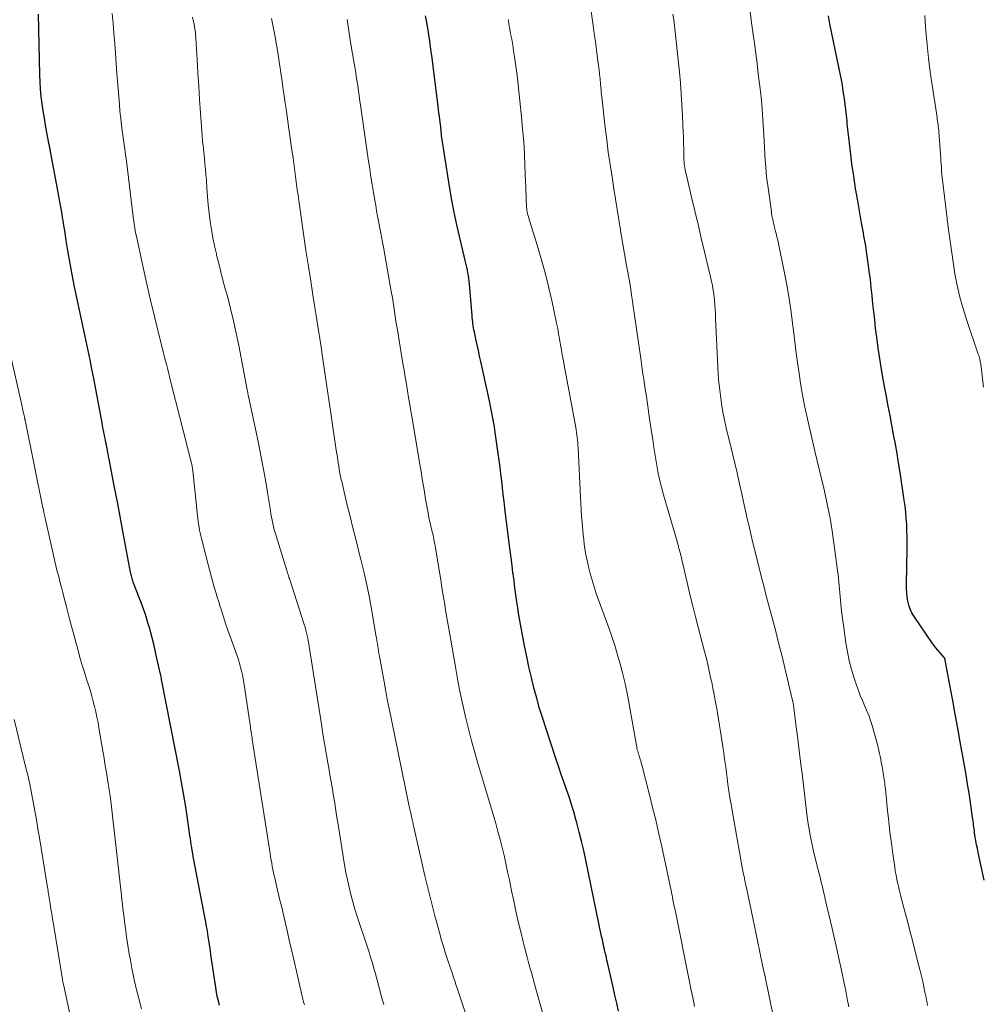
# Model space of a CAD drawing. Units: feet. Extents: x 1915000 to 1920026, y 540000 to 545009.
# Drawn here: x 1916832 to 1916951, y 540164 to 540286 of the extents above; entities that cross this region are included whole.
import ezdxf

# ---------------------------------------------------------------- set-up
doc = ezdxf.new("R2010")
doc.units = ezdxf.units.FT
doc.header["$LTSCALE"] = 100
doc.header["$MEASUREMENT"] = 0
doc.layers.add('CONTOUR INDEX', color=32, linetype='Continuous', lineweight=25)
doc.layers.add('CONTOUR INTERMEDIATE', color=40, linetype='Continuous', lineweight=15)

msp = doc.modelspace()

# ---------------------------------------------------------------- linework, layer by layer
at = {"layer": 'CONTOUR INDEX', "flags": 128}
for points, elevation in [([(1916856.54, 540163.92), (1916856.4, 540164.46), (1916856.27, 540165), (1916856.16, 540165.54), (1916856.07, 540166.09), (1916855.49, 540170.13), (1916855.42, 540170.64), (1916855.35, 540171.14), (1916855.27, 540171.65), (1916855.2, 540172.15), (1916855.12, 540172.66), (1916855.04, 540173.16), (1916854.95, 540173.66), (1916854.86, 540174.16), (1916853.3, 540182.28), (1916853.23, 540182.65), (1916853.17, 540183.02), (1916853.11, 540183.39), (1916853.05, 540183.75), (1916853, 540184.12), (1916852.94, 540184.49), (1916852.89, 540184.86), (1916852.83, 540185.23), (1916852.54, 540187.29), (1916852.33, 540188.69), (1916852.1, 540190.08), (1916851.86, 540191.47), (1916851.59, 540192.86), (1916849.43, 540203.94), (1916849.39, 540204.12), (1916849.36, 540204.3), (1916849.32, 540204.48), (1916849.28, 540204.66), (1916849.24, 540204.84), (1916849.21, 540205.02), (1916849.17, 540205.2), (1916849.13, 540205.38), (1916848.78, 540206.98), (1916848.6, 540207.76), (1916848.42, 540208.54), (1916848.22, 540209.31), (1916848.02, 540210.09), (1916847.92, 540210.47), (1916847.75, 540211.05), (1916847.58, 540211.63), (1916847.39, 540212.2), (1916847.19, 540212.77), (1916846.97, 540213.35), (1916846.78, 540213.87), (1916846.58, 540214.4), (1916846.38, 540214.93), (1916846.18, 540215.45), (1916845.89, 540216.2), (1916845.84, 540216.35), (1916845.79, 540216.5), (1916845.74, 540216.65), (1916845.7, 540216.8), (1916845.66, 540216.96), (1916845.62, 540217.11), (1916845.59, 540217.27), (1916845.55, 540217.42), (1916844.94, 540220.71), (1916844.61, 540222.51), (1916844.27, 540224.31), (1916843.93, 540226.11), (1916843.58, 540227.91), (1916842.92, 540231.38), (1916842.85, 540231.72), (1916842.78, 540232.07), (1916842.72, 540232.42), (1916842.65, 540232.76), (1916842.63, 540232.84), (1916842.57, 540233.15), (1916842.51, 540233.45), (1916842.45, 540233.76), (1916842.39, 540234.07), (1916842.33, 540234.37), (1916842.27, 540234.68), (1916842.21, 540234.98), (1916842.15, 540235.29), (1916842.11, 540235.51), (1916842.03, 540235.93), (1916841.95, 540236.34), (1916841.87, 540236.76), (1916841.79, 540237.18), (1916841.01, 540241.36), (1916840.79, 540242.52), (1916840.56, 540243.68), (1916840.32, 540244.83), (1916840.08, 540245.99), (1916839.83, 540247.14), (1916839.57, 540248.29), (1916839.32, 540249.45), (1916839.08, 540250.6), (1916838.87, 540251.53), (1916838.6, 540252.88), (1916838.33, 540254.22), (1916838.09, 540255.57), (1916837.86, 540256.93), (1916837.62, 540258.4), (1916837.52, 540259.02), (1916837.42, 540259.64), (1916837.32, 540260.26), (1916837.22, 540260.88), (1916837.17, 540261.23), (1916837.1, 540261.67), (1916837.02, 540262.12), (1916836.94, 540262.56), (1916836.87, 540263), (1916836.78, 540263.45), (1916836.7, 540263.89), (1916836.62, 540264.33), (1916836.54, 540264.78), (1916835.7, 540269.21), (1916835.68, 540269.33), (1916835.66, 540269.46), (1916835.63, 540269.59), (1916835.61, 540269.72), (1916835.59, 540269.85), (1916835.56, 540269.98), (1916835.54, 540270.11), (1916835.51, 540270.24), (1916835.23, 540271.77), (1916835.07, 540272.65), (1916834.91, 540273.54), (1916834.77, 540274.43), (1916834.64, 540275.32), (1916834.53, 540276.21), (1916834.44, 540277.1), (1916834.38, 540278), (1916834.34, 540278.89), (1916834.18, 540286.4)], 980), ([(1916905.82, 540163.2), (1916905.6, 540164.18), (1916905.38, 540165.17), (1916905.15, 540166.16), (1916904.46, 540169.21), (1916904.4, 540169.48), (1916904.34, 540169.74), (1916904.28, 540170), (1916904.21, 540170.26), (1916904.09, 540170.76), (1916904.09, 540170.77), (1916904.09, 540170.79), (1916904.08, 540170.8), (1916904.08, 540170.82), (1916904.06, 540170.88), (1916904.06, 540170.89), (1916904.05, 540170.91), (1916904.05, 540170.92), (1916904.05, 540170.94), (1916904.03, 540171.03), (1916904.01, 540171.09), (1916904, 540171.15), (1916903.99, 540171.21), (1916903.97, 540171.27), (1916903.91, 540171.57), (1916903.87, 540171.78), (1916903.83, 540171.99), (1916903.79, 540172.21), (1916903.74, 540172.42), (1916901.78, 540181.86), (1916901.53, 540183.02), (1916901.26, 540184.17), (1916900.97, 540185.32), (1916900.67, 540186.46), (1916900.56, 540186.86), (1916900.29, 540187.8), (1916900.01, 540188.73), (1916899.71, 540189.66), (1916899.4, 540190.58), (1916899.07, 540191.5), (1916898.76, 540192.43), (1916898.44, 540193.35), (1916898.13, 540194.27), (1916896.87, 540198.06), (1916896.47, 540199.33), (1916896.08, 540200.59), (1916895.72, 540201.86), (1916895.38, 540203.14), (1916895.06, 540204.43), (1916894.76, 540205.72), (1916894.48, 540207.01), (1916894.21, 540208.31), (1916894.13, 540208.77), (1916893.92, 540209.89), (1916893.72, 540211), (1916893.53, 540212.13), (1916893.36, 540213.25), (1916893.28, 540213.77), (1916893.16, 540214.64), (1916893.03, 540215.5), (1916892.92, 540216.36), (1916892.8, 540217.23), (1916892.79, 540217.34), (1916892.67, 540218.26), (1916892.56, 540219.19), (1916892.44, 540220.11), (1916892.33, 540221.03), (1916891.8, 540225.32), (1916891.7, 540226.17), (1916891.59, 540227.02), (1916891.5, 540227.87), (1916891.4, 540228.72), (1916891.3, 540229.57), (1916891.19, 540230.42), (1916891.08, 540231.26), (1916890.96, 540232.11), (1916890.55, 540234.97), (1916890.49, 540235.4), (1916890.42, 540235.82), (1916890.34, 540236.25), (1916890.26, 540236.68), (1916890.17, 540237.11), (1916890.09, 540237.53), (1916890, 540237.96), (1916889.91, 540238.38), (1916888.81, 540243.45), (1916888.66, 540244.14), (1916888.51, 540244.84), (1916888.36, 540245.53), (1916888.21, 540246.23), (1916888.02, 540247.12), (1916887.97, 540247.37), (1916887.93, 540247.63), (1916887.88, 540247.88), (1916887.85, 540248.13), (1916887.81, 540248.38), (1916887.78, 540248.64), (1916887.76, 540248.89), (1916887.73, 540249.15), (1916887.42, 540253.02), (1916887.39, 540253.37), (1916887.34, 540253.72), (1916887.29, 540254.07), (1916887.23, 540254.42), (1916887.16, 540254.76), (1916887.09, 540255.11), (1916887.02, 540255.45), (1916886.93, 540255.79), (1916886.25, 540258.59), (1916885.84, 540260.34), (1916885.47, 540262.09), (1916885.15, 540263.85), (1916884.85, 540265.62), (1916883.98, 540271.37), (1916883.96, 540271.5), (1916883.95, 540271.62), (1916883.93, 540271.75), (1916883.92, 540271.87), (1916883.92, 540271.91), (1916883.91, 540272.01), (1916883.9, 540272.12), (1916883.89, 540272.22), (1916883.88, 540272.33), (1916883.87, 540272.43), (1916883.86, 540272.53), (1916883.85, 540272.64), (1916883.84, 540272.74), (1916883.76, 540273.35), (1916883.7, 540273.76), (1916883.65, 540274.17), (1916883.6, 540274.58), (1916883.55, 540274.99), (1916882.93, 540279.96), (1916882.8, 540281), (1916882.65, 540282.03), (1916882.5, 540283.07), (1916882.34, 540284.1), (1916882.17, 540285.13), (1916881.99, 540286.16)], 1000), ([(1916950.97, 540179.37), (1916950.23, 540182.8), (1916950.14, 540183.27), (1916950.05, 540183.75), (1916949.96, 540184.23), (1916949.89, 540184.71), (1916949.81, 540185.19), (1916949.78, 540185.43), (1916949.74, 540185.67), (1916949.71, 540185.92), (1916949.68, 540186.16), (1916949.65, 540186.4), (1916949.62, 540186.65), (1916949.59, 540186.89), (1916949.56, 540187.13), (1916949.29, 540188.95), (1916949.12, 540190.1), (1916948.94, 540191.25), (1916948.75, 540192.39), (1916948.55, 540193.54), (1916948.03, 540196.47), (1916947.72, 540198.17), (1916947.42, 540199.87), (1916947.1, 540201.57), (1916946.79, 540203.27), (1916946.18, 540206.57), (1916946.17, 540206.62), (1916946.16, 540206.66), (1916946.14, 540206.71), (1916946.12, 540206.76), (1916946.09, 540206.8), (1916946.07, 540206.85), (1916946.04, 540206.89), (1916946.01, 540206.93), (1916945.53, 540207.46), (1916945.27, 540207.78), (1916945.01, 540208.09), (1916944.76, 540208.42), (1916944.53, 540208.75), (1916942.32, 540211.94), (1916942.05, 540212.39), (1916941.83, 540212.85), (1916941.67, 540213.34), (1916941.55, 540213.85), (1916941.48, 540214.37), (1916941.43, 540214.89), (1916941.4, 540215.41), (1916941.4, 540215.94), (1916941.47, 540220.34), (1916941.48, 540221.08), (1916941.47, 540221.83), (1916941.45, 540222.58), (1916941.42, 540223.33), (1916941.37, 540224.08), (1916941.3, 540224.83), (1916941.22, 540225.57), (1916941.11, 540226.31), (1916940.6, 540229.74), (1916940.42, 540230.92), (1916940.23, 540232.09), (1916940.02, 540233.26), (1916939.8, 540234.44), (1916939.58, 540235.61), (1916939.36, 540236.78), (1916939.13, 540237.95), (1916938.91, 540239.12), (1916938.7, 540240.18), (1916938.42, 540241.74), (1916938.16, 540243.3), (1916937.93, 540244.87), (1916937.72, 540246.44), (1916937.58, 540247.59), (1916937.46, 540248.59), (1916937.35, 540249.59), (1916937.24, 540250.6), (1916937.14, 540251.6), (1916937.04, 540252.61), (1916936.93, 540253.61), (1916936.8, 540254.61), (1916936.66, 540255.61), (1916936.42, 540257.34), (1916936.35, 540257.74), (1916936.29, 540258.15), (1916936.22, 540258.56), (1916936.14, 540258.96), (1916936.07, 540259.37), (1916935.99, 540259.77), (1916935.92, 540260.18), (1916935.84, 540260.58), (1916935.36, 540263.3), (1916935.1, 540264.82), (1916934.87, 540266.35), (1916934.65, 540267.88), (1916934.46, 540269.42), (1916934.19, 540271.79), (1916934.15, 540272.14), (1916934.11, 540272.49), (1916934.08, 540272.84), (1916934.05, 540273.2), (1916934.02, 540273.55), (1916933.98, 540273.9), (1916933.94, 540274.25), (1916933.9, 540274.6), (1916933.73, 540275.89), (1916933.58, 540276.89), (1916933.43, 540277.88), (1916933.25, 540278.86), (1916933.05, 540279.85), (1916931.93, 540285.18), (1916931.83, 540285.69), (1916931.74, 540286.19)], 1020)]:
    msp.add_lwpolyline(points, dxfattribs=dict(at, elevation=elevation))
at = {"layer": 'CONTOUR INTERMEDIATE', "flags": 128}
for points, elevation in [([(1916925.31, 540160.84), (1916924.09, 540166.62), (1916923.88, 540167.63), (1916923.66, 540168.64), (1916923.45, 540169.65), (1916923.25, 540170.66), (1916923.04, 540171.67), (1916922.83, 540172.68), (1916922.62, 540173.69), (1916922.41, 540174.69), (1916921.62, 540178.43), (1916921.52, 540178.89), (1916921.43, 540179.35), (1916921.33, 540179.81), (1916921.23, 540180.27), (1916921.14, 540180.73), (1916921.05, 540181.19), (1916920.96, 540181.65), (1916920.88, 540182.12), (1916919.89, 540187.71), (1916919.76, 540188.51), (1916919.62, 540189.32), (1916919.5, 540190.13), (1916919.38, 540190.94), (1916919.3, 540191.55), (1916919.23, 540192.06), (1916919.16, 540192.57), (1916919.1, 540193.07), (1916919.03, 540193.58), (1916918.96, 540194.09), (1916918.89, 540194.6), (1916918.82, 540195.1), (1916918.74, 540195.61), (1916918.41, 540197.73), (1916918.29, 540198.5), (1916918.16, 540199.26), (1916918.04, 540200.03), (1916917.91, 540200.79), (1916917.77, 540201.56), (1916917.63, 540202.32), (1916917.49, 540203.08), (1916917.33, 540203.84), (1916917.28, 540204.1), (1916917.08, 540204.99), (1916916.88, 540205.87), (1916916.67, 540206.75), (1916916.44, 540207.63), (1916915.66, 540210.62), (1916915.33, 540211.91), (1916915, 540213.21), (1916914.69, 540214.5), (1916914.38, 540215.8), (1916913.51, 540219.51), (1916913.46, 540219.73), (1916913.41, 540219.94), (1916913.35, 540220.16), (1916913.29, 540220.37), (1916913.24, 540220.59), (1916913.18, 540220.8), (1916913.12, 540221.02), (1916913.06, 540221.23), (1916911.38, 540226.97), (1916911.12, 540227.93), (1916910.88, 540228.9), (1916910.68, 540229.87), (1916910.51, 540230.85), (1916910.35, 540231.84), (1916910.2, 540232.82), (1916910.05, 540233.81), (1916909.91, 540234.79), (1916909.67, 540236.39), (1916909.54, 540237.31), (1916909.4, 540238.22), (1916909.26, 540239.13), (1916909.12, 540240.05), (1916908.94, 540241.23), (1916908.89, 540241.55), (1916908.84, 540241.88), (1916908.79, 540242.2), (1916908.75, 540242.53), (1916908.7, 540242.86), (1916908.66, 540243.18), (1916908.61, 540243.51), (1916908.57, 540243.83), (1916907.76, 540249.49), (1916907.65, 540250.21), (1916907.55, 540250.93), (1916907.44, 540251.65), (1916907.33, 540252.37), (1916907.17, 540253.42), (1916907.14, 540253.62), (1916907.11, 540253.82), (1916907.07, 540254.02), (1916907.03, 540254.22), (1916907, 540254.38), (1916906.98, 540254.5), (1916906.95, 540254.62), (1916906.93, 540254.74), (1916906.9, 540254.86), (1916906.87, 540254.97), (1916906.85, 540255.09), (1916906.83, 540255.21), (1916906.81, 540255.33), (1916906.12, 540259.4), (1916906.02, 540260.04), (1916905.91, 540260.67), (1916905.81, 540261.31), (1916905.71, 540261.95), (1916905.61, 540262.59), (1916905.51, 540263.23), (1916905.4, 540263.87), (1916905.3, 540264.51), (1916905.02, 540266.27), (1916904.78, 540267.79), (1916904.56, 540269.31), (1916904.36, 540270.84), (1916904.18, 540272.36), (1916903.75, 540276.11), (1916903.71, 540276.41), (1916903.68, 540276.71), (1916903.66, 540277.02), (1916903.63, 540277.32), (1916903.63, 540277.42), (1916903.61, 540277.67), (1916903.59, 540277.93), (1916903.57, 540278.18), (1916903.54, 540278.43), (1916903.52, 540278.69), (1916903.49, 540278.94), (1916903.46, 540279.19), (1916903.43, 540279.44), (1916903.23, 540280.95), (1916903.1, 540281.96), (1916902.96, 540282.97), (1916902.83, 540283.98), (1916902.69, 540284.99), (1916902.33, 540287.58)], 1008), ([(1916943.98, 540163.9), (1916943.93, 540164.22), (1916943.87, 540164.54), (1916943.8, 540164.87), (1916943.74, 540165.19), (1916943.67, 540165.51), (1916943.53, 540166.18), (1916943.39, 540166.84), (1916943.24, 540167.5), (1916943.09, 540168.15), (1916942.92, 540168.8), (1916942.43, 540170.73), (1916942.12, 540171.92), (1916941.81, 540173.12), (1916941.5, 540174.31), (1916941.18, 540175.51), (1916940.82, 540176.86), (1916940.68, 540177.38), (1916940.55, 540177.89), (1916940.43, 540178.41), (1916940.31, 540178.93), (1916940.2, 540179.45), (1916940.1, 540179.97), (1916940.01, 540180.5), (1916939.93, 540181.02), (1916939.7, 540182.63), (1916939.52, 540183.96), (1916939.35, 540185.29), (1916939.2, 540186.62), (1916939.06, 540187.96), (1916938.79, 540190.6), (1916938.76, 540190.85), (1916938.73, 540191.09), (1916938.7, 540191.34), (1916938.67, 540191.59), (1916938.64, 540191.83), (1916938.6, 540192.08), (1916938.56, 540192.33), (1916938.52, 540192.57), (1916938.41, 540193.21), (1916938.34, 540193.57), (1916938.27, 540193.94), (1916938.21, 540194.31), (1916938.14, 540194.68), (1916938.07, 540195.04), (1916937.99, 540195.41), (1916937.9, 540195.77), (1916937.8, 540196.13), (1916937.13, 540198.47), (1916936.93, 540199.11), (1916936.72, 540199.74), (1916936.47, 540200.36), (1916936.21, 540200.97), (1916935.94, 540201.58), (1916935.68, 540202.2), (1916935.45, 540202.82), (1916935.23, 540203.45), (1916934.93, 540204.32), (1916934.6, 540205.4), (1916934.32, 540206.48), (1916934.09, 540207.58), (1916933.9, 540208.69), (1916933.59, 540210.87), (1916933.48, 540211.75), (1916933.37, 540212.64), (1916933.28, 540213.53), (1916933.21, 540214.42), (1916933.13, 540215.31), (1916933.04, 540216.19), (1916932.94, 540217.08), (1916932.83, 540217.97), (1916932.2, 540222.54), (1916932.08, 540223.32), (1916931.95, 540224.11), (1916931.8, 540224.89), (1916931.64, 540225.67), (1916931.47, 540226.45), (1916931.3, 540227.23), (1916931.12, 540228.01), (1916930.94, 540228.78), (1916930.08, 540232.4), (1916929.82, 540233.48), (1916929.57, 540234.56), (1916929.32, 540235.65), (1916929.07, 540236.73), (1916928.83, 540237.81), (1916928.62, 540238.9), (1916928.42, 540239.99), (1916928.25, 540241.09), (1916928.16, 540241.69), (1916927.95, 540243.1), (1916927.76, 540244.5), (1916927.59, 540245.9), (1916927.42, 540247.31), (1916927.36, 540247.88), (1916927.14, 540249.57), (1916926.9, 540251.25), (1916926.61, 540252.93), (1916926.29, 540254.6), (1916925.57, 540258.06), (1916925.48, 540258.47), (1916925.39, 540258.88), (1916925.29, 540259.29), (1916925.19, 540259.69), (1916925.1, 540260.01), (1916925.04, 540260.26), (1916924.98, 540260.5), (1916924.93, 540260.75), (1916924.87, 540261), (1916924.82, 540261.25), (1916924.77, 540261.5), (1916924.73, 540261.75), (1916924.7, 540262), (1916924.25, 540265.22), (1916924.15, 540266), (1916924.06, 540266.77), (1916924, 540267.55), (1916923.94, 540268.33), (1916923.9, 540269.11), (1916923.85, 540269.89), (1916923.81, 540270.67), (1916923.76, 540271.45), (1916923.69, 540272.72), (1916923.61, 540273.98), (1916923.51, 540275.24), (1916923.38, 540276.5), (1916923.24, 540277.76), (1916923.09, 540279.01), (1916922.93, 540280.27), (1916922.77, 540281.52), (1916922.6, 540282.78), (1916922.45, 540283.87), (1916922.22, 540285.64), (1916921.98, 540287.4)], 1016), ([(1916867.02, 540163.98), (1916866.99, 540164.08), (1916866.96, 540164.18), (1916866.93, 540164.28), (1916866.9, 540164.38), (1916866.88, 540164.48), (1916866.85, 540164.58), (1916866.83, 540164.68), (1916865.79, 540169.21), (1916865.48, 540170.58), (1916865.16, 540171.95), (1916864.84, 540173.32), (1916864.52, 540174.7), (1916864.22, 540176.02), (1916864.05, 540176.73), (1916863.88, 540177.44), (1916863.72, 540178.15), (1916863.55, 540178.86), (1916863.4, 540179.5), (1916863.31, 540179.89), (1916863.22, 540180.28), (1916863.14, 540180.67), (1916863.06, 540181.07), (1916862.99, 540181.46), (1916862.92, 540181.85), (1916862.85, 540182.25), (1916862.79, 540182.65), (1916860.59, 540196.74), (1916860.58, 540196.82), (1916860.57, 540196.91), (1916860.56, 540196.99), (1916860.54, 540197.07), (1916860.53, 540197.15), (1916860.52, 540197.24), (1916860.5, 540197.32), (1916860.49, 540197.4), (1916860.45, 540197.69), (1916860.42, 540197.91), (1916860.38, 540198.13), (1916860.35, 540198.36), (1916860.32, 540198.58), (1916859.55, 540203.79), (1916859.47, 540204.27), (1916859.38, 540204.75), (1916859.27, 540205.22), (1916859.15, 540205.69), (1916859.02, 540206.16), (1916858.88, 540206.62), (1916858.73, 540207.08), (1916858.57, 540207.54), (1916857.87, 540209.46), (1916857.59, 540210.27), (1916857.3, 540211.08), (1916857.03, 540211.9), (1916856.77, 540212.72), (1916856.63, 540213.14), (1916856.44, 540213.75), (1916856.25, 540214.36), (1916856.07, 540214.97), (1916855.89, 540215.58), (1916855.72, 540216.19), (1916855.54, 540216.81), (1916855.38, 540217.42), (1916855.22, 540218.04), (1916854.32, 540221.58), (1916854.24, 540221.93), (1916854.15, 540222.28), (1916854.08, 540222.63), (1916854.01, 540222.99), (1916853.96, 540223.35), (1916853.9, 540223.7), (1916853.85, 540224.06), (1916853.81, 540224.42), (1916853.25, 540229.95), (1916853.23, 540230.07), (1916853.22, 540230.19), (1916853.2, 540230.32), (1916853.18, 540230.44), (1916853.16, 540230.56), (1916853.14, 540230.68), (1916853.12, 540230.79), (1916853.09, 540230.91), (1916850.63, 540240.57), (1916850.5, 540241.08), (1916850.37, 540241.59), (1916850.24, 540242.11), (1916850.11, 540242.62), (1916849.98, 540243.13), (1916849.85, 540243.64), (1916849.72, 540244.15), (1916849.59, 540244.67), (1916848.92, 540247.33), (1916848.46, 540249.17), (1916848.02, 540251.02), (1916847.59, 540252.87), (1916847.18, 540254.72), (1916846.24, 540259.1), (1916846.18, 540259.37), (1916846.13, 540259.65), (1916846.08, 540259.93), (1916846.04, 540260.21), (1916846, 540260.49), (1916845.96, 540260.77), (1916845.92, 540261.05), (1916845.89, 540261.33), (1916845.04, 540268.2), (1916844.93, 540269.08), (1916844.82, 540269.97), (1916844.69, 540270.85), (1916844.57, 540271.73), (1916844.45, 540272.62), (1916844.34, 540273.5), (1916844.25, 540274.39), (1916844.17, 540275.28), (1916843.87, 540279.06), (1916843.78, 540280.3), (1916843.69, 540281.53), (1916843.6, 540282.77), (1916843.51, 540284), (1916843.41, 540285.24), (1916843.28, 540286.47)], 984), ([(1916876.85, 540164.01), (1916876.68, 540164.55), (1916876.52, 540165.09), (1916876.37, 540165.63), (1916875.75, 540167.97), (1916875.61, 540168.47), (1916875.47, 540168.98), (1916875.32, 540169.48), (1916875.17, 540169.98), (1916875.01, 540170.48), (1916874.85, 540170.98), (1916874.68, 540171.48), (1916874.52, 540171.97), (1916873.82, 540174), (1916873.53, 540174.89), (1916873.26, 540175.78), (1916873, 540176.68), (1916872.76, 540177.59), (1916872.54, 540178.5), (1916872.34, 540179.41), (1916872.16, 540180.33), (1916872, 540181.25), (1916871.2, 540186.23), (1916871.05, 540187.11), (1916870.91, 540187.99), (1916870.77, 540188.87), (1916870.63, 540189.75), (1916870.48, 540190.63), (1916870.33, 540191.51), (1916870.18, 540192.39), (1916870.03, 540193.26), (1916869.92, 540193.88), (1916869.72, 540195.07), (1916869.52, 540196.25), (1916869.32, 540197.44), (1916869.13, 540198.63), (1916867.63, 540208.25), (1916867.57, 540208.59), (1916867.51, 540208.93), (1916867.44, 540209.27), (1916867.37, 540209.61), (1916867.29, 540209.95), (1916867.21, 540210.28), (1916867.11, 540210.62), (1916867.01, 540210.95), (1916865.18, 540216.64), (1916865.16, 540216.69), (1916865.14, 540216.75), (1916865.12, 540216.8), (1916865.11, 540216.86), (1916865.08, 540216.93), (1916865.08, 540216.95), (1916865.07, 540216.97), (1916865.07, 540216.99), (1916865.06, 540217), (1916865.03, 540217.09), (1916865, 540217.21), (1916864.95, 540217.37), (1916864.93, 540217.44), (1916864.91, 540217.51), (1916864.88, 540217.57), (1916864.86, 540217.64), (1916863.52, 540221.91), (1916863.4, 540222.29), (1916863.3, 540222.68), (1916863.2, 540223.07), (1916863.12, 540223.46), (1916863.04, 540223.85), (1916862.96, 540224.24), (1916862.89, 540224.63), (1916862.83, 540225.03), (1916862.47, 540227.29), (1916862.21, 540228.82), (1916861.94, 540230.34), (1916861.65, 540231.86), (1916861.34, 540233.37), (1916860.08, 540239.36), (1916860.06, 540239.44), (1916860.05, 540239.52), (1916860.03, 540239.59), (1916860.02, 540239.67), (1916860, 540239.74), (1916859.99, 540239.82), (1916859.98, 540239.89), (1916859.96, 540239.97), (1916858.92, 540245.43), (1916858.61, 540246.97), (1916858.27, 540248.49), (1916857.9, 540250.01), (1916857.51, 540251.52), (1916857.25, 540252.46), (1916856.97, 540253.5), (1916856.7, 540254.55), (1916856.44, 540255.59), (1916856.18, 540256.64), (1916856.15, 540256.75), (1916855.93, 540257.75), (1916855.73, 540258.75), (1916855.56, 540259.76), (1916855.4, 540260.78), (1916855.28, 540261.8), (1916855.16, 540262.82), (1916855.07, 540263.84), (1916854.99, 540264.86), (1916854.92, 540265.88), (1916854.87, 540266.54), (1916854.81, 540267.21), (1916854.75, 540267.88), (1916854.69, 540268.54), (1916854.6, 540269.37), (1916854.57, 540269.63), (1916854.55, 540269.88), (1916854.52, 540270.13), (1916854.49, 540270.38), (1916854.46, 540270.63), (1916854.43, 540270.88), (1916854.41, 540271.13), (1916854.39, 540271.38), (1916854.2, 540274.18), (1916854.09, 540275.83), (1916853.98, 540277.49), (1916853.88, 540279.14), (1916853.78, 540280.79), (1916853.62, 540283.41), (1916853.59, 540283.78), (1916853.56, 540284.16), (1916853.5, 540284.54), (1916853.44, 540284.91), (1916853.37, 540285.29), (1916853.29, 540285.66), (1916853.19, 540286.02)], 988), ([(1916887.82, 540160.16), (1916886.43, 540164.4), (1916886.39, 540164.53), (1916886.34, 540164.65), (1916886.3, 540164.78), (1916886.26, 540164.91), (1916886.21, 540165.04), (1916886.17, 540165.17), (1916886.13, 540165.3), (1916886.08, 540165.42), (1916885.88, 540166.04), (1916885.74, 540166.47), (1916885.6, 540166.91), (1916885.45, 540167.34), (1916885.31, 540167.78), (1916884.76, 540169.44), (1916884.63, 540169.81), (1916884.51, 540170.18), (1916884.39, 540170.55), (1916884.27, 540170.93), (1916884.15, 540171.3), (1916884.04, 540171.67), (1916883.93, 540172.05), (1916883.83, 540172.43), (1916883.15, 540174.95), (1916882.71, 540176.6), (1916882.3, 540178.24), (1916881.9, 540179.9), (1916881.52, 540181.55), (1916880.56, 540185.91), (1916880.54, 540186), (1916880.52, 540186.08), (1916880.5, 540186.17), (1916880.48, 540186.26), (1916880.47, 540186.29), (1916880.45, 540186.36), (1916880.44, 540186.43), (1916880.42, 540186.51), (1916880.4, 540186.58), (1916880.39, 540186.65), (1916880.37, 540186.72), (1916880.35, 540186.79), (1916880.34, 540186.86), (1916880.21, 540187.44), (1916880.13, 540187.8), (1916880.05, 540188.16), (1916879.97, 540188.53), (1916879.9, 540188.89), (1916877.77, 540199.19), (1916877.54, 540200.36), (1916877.31, 540201.53), (1916877.09, 540202.7), (1916876.87, 540203.87), (1916876.29, 540207.05), (1916876.24, 540207.37), (1916876.18, 540207.69), (1916876.13, 540208.01), (1916876.08, 540208.33), (1916876, 540208.82), (1916875.99, 540208.89), (1916875.98, 540208.97), (1916875.97, 540209.05), (1916875.96, 540209.12), (1916875.95, 540209.2), (1916875.93, 540209.27), (1916875.92, 540209.35), (1916875.91, 540209.43), (1916875.37, 540212.59), (1916875.06, 540214.24), (1916874.73, 540215.88), (1916874.36, 540217.52), (1916873.96, 540219.15), (1916873.85, 540219.6), (1916873.45, 540221.17), (1916873.05, 540222.74), (1916872.67, 540224.32), (1916872.28, 540225.89), (1916871.63, 540228.63), (1916871.58, 540228.84), (1916871.53, 540229.05), (1916871.49, 540229.25), (1916871.45, 540229.46), (1916871.41, 540229.67), (1916871.38, 540229.88), (1916871.34, 540230.09), (1916871.31, 540230.3), (1916871.24, 540230.75), (1916871.17, 540231.19), (1916871.1, 540231.62), (1916871.04, 540232.06), (1916870.97, 540232.49), (1916870.3, 540237.06), (1916870.05, 540238.72), (1916869.81, 540240.39), (1916869.56, 540242.06), (1916869.31, 540243.73), (1916869.05, 540245.51), (1916868.93, 540246.29), (1916868.81, 540247.06), (1916868.69, 540247.83), (1916868.57, 540248.61), (1916868.44, 540249.38), (1916868.32, 540250.15), (1916868.19, 540250.92), (1916868.07, 540251.7), (1916867.76, 540253.67), (1916867.48, 540255.43), (1916867.21, 540257.19), (1916866.95, 540258.95), (1916866.7, 540260.71), (1916866.33, 540263.34), (1916866.24, 540264), (1916866.15, 540264.66), (1916866.06, 540265.32), (1916865.98, 540265.98), (1916865.89, 540266.64), (1916865.8, 540267.3), (1916865.71, 540267.96), (1916865.62, 540268.61), (1916865.45, 540269.84), (1916865.28, 540271.04), (1916865.11, 540272.23), (1916864.93, 540273.43), (1916864.76, 540274.63), (1916864.61, 540275.65), (1916864.51, 540276.34), (1916864.41, 540277.02), (1916864.32, 540277.71), (1916864.23, 540278.39), (1916864.13, 540279.08), (1916864.03, 540279.76), (1916863.93, 540280.44), (1916863.82, 540281.13), (1916863.37, 540283.8), (1916863.3, 540284.21), (1916863.22, 540284.62), (1916863.14, 540285.02), (1916863.04, 540285.43), (1916862.95, 540285.83)], 992), ([(1916896.79, 540161.68), (1916895.41, 540166.7), (1916895.23, 540167.33), (1916895.06, 540167.96), (1916894.88, 540168.58), (1916894.71, 540169.21), (1916894.54, 540169.84), (1916894.37, 540170.47), (1916894.21, 540171.1), (1916894.05, 540171.74), (1916893.74, 540173), (1916893.44, 540174.26), (1916893.15, 540175.53), (1916892.88, 540176.8), (1916892.61, 540178.07), (1916892.34, 540179.41), (1916892.13, 540180.41), (1916891.92, 540181.42), (1916891.69, 540182.42), (1916891.45, 540183.42), (1916891.19, 540184.41), (1916890.93, 540185.4), (1916890.66, 540186.39), (1916890.37, 540187.38), (1916888.49, 540193.68), (1916888.07, 540195.14), (1916887.67, 540196.6), (1916887.29, 540198.08), (1916886.92, 540199.55), (1916886.59, 540201.03), (1916886.27, 540202.52), (1916885.98, 540204.01), (1916885.71, 540205.5), (1916884.82, 540210.66), (1916884.7, 540211.35), (1916884.59, 540212.04), (1916884.47, 540212.73), (1916884.36, 540213.42), (1916884.25, 540214.11), (1916884.13, 540214.8), (1916884.02, 540215.5), (1916883.91, 540216.19), (1916883.21, 540220.42), (1916883.17, 540220.68), (1916883.12, 540220.95), (1916883.07, 540221.22), (1916883.02, 540221.49), (1916882.97, 540221.76), (1916882.91, 540222.02), (1916882.84, 540222.29), (1916882.78, 540222.55), (1916882.76, 540222.65), (1916882.69, 540222.91), (1916882.63, 540223.17), (1916882.56, 540223.43), (1916882.5, 540223.69), (1916882.45, 540223.95), (1916882.39, 540224.21), (1916882.34, 540224.47), (1916882.3, 540224.74), (1916882, 540226.46), (1916881.81, 540227.59), (1916881.62, 540228.72), (1916881.43, 540229.85), (1916881.24, 540230.98), (1916880.33, 540236.47), (1916880.19, 540237.31), (1916880.05, 540238.15), (1916879.9, 540239), (1916879.76, 540239.84), (1916879.62, 540240.68), (1916879.48, 540241.53), (1916879.34, 540242.37), (1916879.2, 540243.21), (1916878.52, 540247.37), (1916878.42, 540247.94), (1916878.33, 540248.5), (1916878.24, 540249.07), (1916878.16, 540249.64), (1916878.07, 540250.21), (1916877.98, 540250.78), (1916877.89, 540251.35), (1916877.79, 540251.91), (1916876.79, 540257.57), (1916876.67, 540258.22), (1916876.55, 540258.86), (1916876.43, 540259.51), (1916876.31, 540260.15), (1916876.18, 540260.79), (1916876.06, 540261.44), (1916875.94, 540262.08), (1916875.83, 540262.73), (1916875.72, 540263.38), (1916875.56, 540264.35), (1916875.4, 540265.32), (1916875.25, 540266.29), (1916875.1, 540267.26), (1916874.95, 540268.22), (1916874.82, 540269.08), (1916874.69, 540269.94), (1916874.57, 540270.81), (1916874.44, 540271.67), (1916874.31, 540272.54), (1916874.19, 540273.4), (1916874.07, 540274.26), (1916873.95, 540275.12), (1916873.85, 540275.92), (1916873.78, 540276.38), (1916873.72, 540276.85), (1916873.65, 540277.31), (1916873.58, 540277.77), (1916873.51, 540278.23), (1916873.43, 540278.69), (1916873.36, 540279.15), (1916873.28, 540279.61), (1916872.97, 540281.5), (1916872.74, 540282.91), (1916872.51, 540284.31), (1916872.29, 540285.72)], 996), ([(1916915.22, 540163.76), (1916914.99, 540164.85), (1916914.77, 540165.93), (1916914.55, 540167.02), (1916912.8, 540175.69), (1916912.74, 540175.99), (1916912.67, 540176.29), (1916912.61, 540176.59), (1916912.55, 540176.9), (1916912.49, 540177.2), (1916912.43, 540177.5), (1916912.37, 540177.8), (1916912.31, 540178.1), (1916912.12, 540179.05), (1916911.96, 540179.82), (1916911.8, 540180.59), (1916911.63, 540181.37), (1916911.47, 540182.14), (1916911.12, 540183.71), (1916910.78, 540185.26), (1916910.42, 540186.82), (1916910.04, 540188.36), (1916909.65, 540189.91), (1916908.69, 540193.62), (1916908.62, 540193.86), (1916908.56, 540194.1), (1916908.49, 540194.34), (1916908.42, 540194.58), (1916908.37, 540194.73), (1916908.32, 540194.89), (1916908.27, 540195.05), (1916908.23, 540195.21), (1916908.18, 540195.38), (1916908.14, 540195.54), (1916908.1, 540195.7), (1916908.07, 540195.87), (1916908.04, 540196.03), (1916907.05, 540201.55), (1916906.83, 540202.7), (1916906.59, 540203.84), (1916906.32, 540204.98), (1916906.03, 540206.11), (1916905.71, 540207.23), (1916905.37, 540208.35), (1916905.01, 540209.46), (1916904.62, 540210.56), (1916903.08, 540214.78), (1916902.8, 540215.6), (1916902.55, 540216.43), (1916902.32, 540217.26), (1916902.11, 540218.1), (1916901.98, 540218.71), (1916901.86, 540219.25), (1916901.76, 540219.8), (1916901.67, 540220.34), (1916901.6, 540220.89), (1916901.53, 540221.45), (1916901.47, 540222), (1916901.42, 540222.55), (1916901.37, 540223.1), (1916901.32, 540223.57), (1916901.26, 540224.35), (1916901.2, 540225.14), (1916901.15, 540225.93), (1916901.11, 540226.71), (1916900.82, 540232.8), (1916900.8, 540233.12), (1916900.78, 540233.43), (1916900.76, 540233.75), (1916900.72, 540234.07), (1916900.69, 540234.38), (1916900.65, 540234.7), (1916900.6, 540235.01), (1916900.54, 540235.32), (1916899.11, 540243.02), (1916899.01, 540243.54), (1916898.92, 540244.07), (1916898.82, 540244.59), (1916898.73, 540245.12), (1916898.66, 540245.48), (1916898.6, 540245.82), (1916898.54, 540246.16), (1916898.48, 540246.51), (1916898.43, 540246.85), (1916898.37, 540247.19), (1916898.31, 540247.53), (1916898.24, 540247.87), (1916898.17, 540248.21), (1916897.57, 540250.99), (1916897.17, 540252.72), (1916896.75, 540254.43), (1916896.28, 540256.14), (1916895.78, 540257.84), (1916894.75, 540261.19), (1916894.69, 540261.38), (1916894.64, 540261.57), (1916894.59, 540261.76), (1916894.55, 540261.95), (1916894.51, 540262.14), (1916894.48, 540262.33), (1916894.46, 540262.52), (1916894.45, 540262.72), (1916894.42, 540263.45), (1916894.4, 540264.01), (1916894.38, 540264.57), (1916894.36, 540265.13), (1916894.34, 540265.69), (1916894.27, 540267.62), (1916894.2, 540269.14), (1916894.11, 540270.66), (1916893.98, 540272.18), (1916893.84, 540273.69), (1916893.43, 540277.65), (1916893.34, 540278.51), (1916893.23, 540279.37), (1916893.11, 540280.23), (1916892.99, 540281.09), (1916892.87, 540281.83), (1916892.8, 540282.32), (1916892.71, 540282.81), (1916892.63, 540283.3), (1916892.54, 540283.78), (1916892.45, 540284.27), (1916892.37, 540284.75), (1916892.28, 540285.24), (1916892.2, 540285.73)], 1004), ([(1916934.27, 540163.73), (1916934.08, 540164.71), (1916933.89, 540165.68), (1916933.69, 540166.65), (1916933.49, 540167.63), (1916933.36, 540168.26), (1916933.08, 540169.54), (1916932.8, 540170.83), (1916932.5, 540172.11), (1916932.21, 540173.4), (1916931.36, 540177.01), (1916931.26, 540177.46), (1916931.15, 540177.92), (1916931.04, 540178.37), (1916930.93, 540178.82), (1916930.82, 540179.28), (1916930.71, 540179.73), (1916930.59, 540180.18), (1916930.48, 540180.64), (1916929.96, 540182.74), (1916929.82, 540183.33), (1916929.69, 540183.93), (1916929.56, 540184.52), (1916929.45, 540185.12), (1916929.35, 540185.72), (1916929.25, 540186.32), (1916929.17, 540186.92), (1916929.09, 540187.52), (1916928.49, 540192.55), (1916928.31, 540193.98), (1916928.14, 540195.41), (1916927.96, 540196.84), (1916927.77, 540198.27), (1916927.43, 540200.99), (1916927.42, 540201.06), (1916927.41, 540201.14), (1916927.39, 540201.21), (1916927.38, 540201.29), (1916927.37, 540201.36), (1916927.35, 540201.43), (1916927.34, 540201.51), (1916927.32, 540201.58), (1916925.98, 540207.16), (1916925.68, 540208.37), (1916925.38, 540209.57), (1916925.07, 540210.77), (1916924.75, 540211.97), (1916924.43, 540213.16), (1916924.11, 540214.36), (1916923.8, 540215.56), (1916923.5, 540216.77), (1916922.3, 540221.58), (1916922.12, 540222.34), (1916921.94, 540223.1), (1916921.77, 540223.86), (1916921.6, 540224.62), (1916921.44, 540225.38), (1916921.27, 540226.14), (1916921.1, 540226.9), (1916920.93, 540227.66), (1916920.73, 540228.52), (1916920.46, 540229.71), (1916920.18, 540230.9), (1916919.9, 540232.09), (1916919.61, 540233.27), (1916919.18, 540235.07), (1916918.96, 540236.03), (1916918.76, 540236.99), (1916918.59, 540237.95), (1916918.44, 540238.92), (1916918.32, 540239.9), (1916918.21, 540240.87), (1916918.14, 540241.85), (1916918.08, 540242.82), (1916917.82, 540248.8), (1916917.79, 540249.35), (1916917.76, 540249.91), (1916917.72, 540250.47), (1916917.67, 540251.02), (1916917.63, 540251.42), (1916917.59, 540251.78), (1916917.55, 540252.13), (1916917.49, 540252.49), (1916917.43, 540252.85), (1916917.35, 540253.2), (1916917.28, 540253.55), (1916917.2, 540253.91), (1916917.12, 540254.26), (1916916.45, 540257.03), (1916916.04, 540258.71), (1916915.64, 540260.4), (1916915.24, 540262.09), (1916914.84, 540263.78), (1916914.16, 540266.67), (1916914.1, 540266.91), (1916914.05, 540267.16), (1916914.01, 540267.4), (1916913.97, 540267.65), (1916913.94, 540267.89), (1916913.92, 540268.14), (1916913.9, 540268.39), (1916913.89, 540268.63), (1916913.87, 540269.64), (1916913.85, 540270.39), (1916913.83, 540271.14), (1916913.81, 540271.88), (1916913.78, 540272.63), (1916913.73, 540273.83), (1916913.66, 540275.18), (1916913.57, 540276.53), (1916913.46, 540277.88), (1916913.34, 540279.22), (1916912.84, 540284.2), (1916912.75, 540284.93), (1916912.66, 540285.67), (1916912.55, 540286.4)], 1012), ([(1916950.9, 540240.27), (1916950.56, 540243.15), (1916950.54, 540243.31), (1916950.51, 540243.46), (1916950.48, 540243.61), (1916950.44, 540243.76), (1916950.4, 540243.91), (1916950.35, 540244.05), (1916950.31, 540244.2), (1916950.26, 540244.35), (1916948.81, 540248.64), (1916948.37, 540250.03), (1916947.98, 540251.43), (1916947.66, 540252.85), (1916947.38, 540254.28), (1916947.15, 540255.72), (1916946.93, 540257.16), (1916946.73, 540258.6), (1916946.54, 540260.05), (1916945.83, 540265.9), (1916945.82, 540265.97), (1916945.81, 540266.04), (1916945.8, 540266.11), (1916945.8, 540266.17), (1916945.79, 540266.24), (1916945.78, 540266.31), (1916945.78, 540266.38), (1916945.77, 540266.44), (1916945.73, 540267.07), (1916945.7, 540267.46), (1916945.67, 540267.84), (1916945.64, 540268.22), (1916945.62, 540268.6), (1916945.38, 540271.86), (1916945.37, 540272.08), (1916945.35, 540272.3), (1916945.32, 540272.52), (1916945.29, 540272.74), (1916945.26, 540272.96), (1916945.23, 540273.18), (1916945.19, 540273.4), (1916945.16, 540273.61), (1916944.55, 540277.61), (1916944.31, 540279.26), (1916944.1, 540280.93), (1916943.93, 540282.59), (1916943.78, 540284.26), (1916943.74, 540284.84), (1916943.64, 540286.23)], 1024), ([(1916846.89, 540163.48), (1916846.57, 540164.73), (1916846.26, 540165.99), (1916845.98, 540167.25), (1916845.73, 540168.51), (1916845.54, 540169.48), (1916845.39, 540170.27), (1916845.26, 540171.06), (1916845.14, 540171.85), (1916845.03, 540172.64), (1916844.96, 540173.14), (1916844.89, 540173.68), (1916844.82, 540174.23), (1916844.75, 540174.77), (1916844.68, 540175.31), (1916844.62, 540175.86), (1916844.55, 540176.4), (1916844.49, 540176.95), (1916844.43, 540177.49), (1916843.06, 540189.52), (1916843.03, 540189.78), (1916842.99, 540190.04), (1916842.96, 540190.3), (1916842.92, 540190.55), (1916842.89, 540190.81), (1916842.85, 540191.07), (1916842.81, 540191.32), (1916842.76, 540191.58), (1916842.62, 540192.41), (1916842.5, 540193.08), (1916842.39, 540193.75), (1916842.28, 540194.43), (1916842.17, 540195.1), (1916841.65, 540198.19), (1916841.54, 540198.84), (1916841.41, 540199.5), (1916841.27, 540200.16), (1916841.12, 540200.81), (1916840.95, 540201.45), (1916840.77, 540202.1), (1916840.59, 540202.74), (1916840.39, 540203.38), (1916840.16, 540204.08), (1916839.85, 540205.07), (1916839.55, 540206.06), (1916839.27, 540207.06), (1916838.99, 540208.06), (1916838.84, 540208.6), (1916838.54, 540209.74), (1916838.23, 540210.87), (1916837.93, 540212.01), (1916837.64, 540213.15), (1916837.32, 540214.37), (1916837.19, 540214.9), (1916837.05, 540215.42), (1916836.91, 540215.95), (1916836.77, 540216.47), (1916836.64, 540217), (1916836.5, 540217.52), (1916836.38, 540218.05), (1916836.25, 540218.58), (1916835, 540224.1), (1916834.99, 540224.18), (1916834.97, 540224.27), (1916834.95, 540224.36), (1916834.93, 540224.44), (1916834.92, 540224.53), (1916834.9, 540224.61), (1916834.88, 540224.7), (1916834.86, 540224.79), (1916834.85, 540224.87), (1916834.82, 540225), (1916834.8, 540225.12), (1916834.77, 540225.25), (1916834.74, 540225.38), (1916832.53, 540236.2), (1916832.51, 540236.27), (1916832.5, 540236.33), (1916832.49, 540236.39), (1916832.48, 540236.45), (1916832.46, 540236.51), (1916832.45, 540236.58), (1916832.44, 540236.64), (1916832.42, 540236.7), (1916832.36, 540237.01), (1916832.31, 540237.23), (1916832.26, 540237.45), (1916832.21, 540237.67), (1916832.17, 540237.88), (1916830.86, 540243.72)], 976), ([(1916838.63, 540160.1), (1916837.38, 540165.96), (1916837.34, 540166.13), (1916837.3, 540166.3), (1916837.27, 540166.48), (1916837.23, 540166.65), (1916837.2, 540166.83), (1916837.17, 540167), (1916837.14, 540167.18), (1916837.11, 540167.35), (1916836.03, 540173.95), (1916835.93, 540174.58), (1916835.82, 540175.2), (1916835.72, 540175.83), (1916835.62, 540176.45), (1916835.46, 540177.45), (1916835.44, 540177.58), (1916835.42, 540177.7), (1916835.4, 540177.83), (1916835.38, 540177.96), (1916835.36, 540178.08), (1916835.34, 540178.21), (1916835.32, 540178.33), (1916835.3, 540178.46), (1916834.29, 540184.61), (1916834.11, 540185.72), (1916833.92, 540186.83), (1916833.73, 540187.93), (1916833.53, 540189.04), (1916833.33, 540190.14), (1916833.1, 540191.24), (1916832.86, 540192.33), (1916832.6, 540193.42), (1916831.17, 540199.24)], 972)]:
    msp.add_lwpolyline(points, dxfattribs=dict(at, elevation=elevation))

doc.saveas('drawing.dxf')
